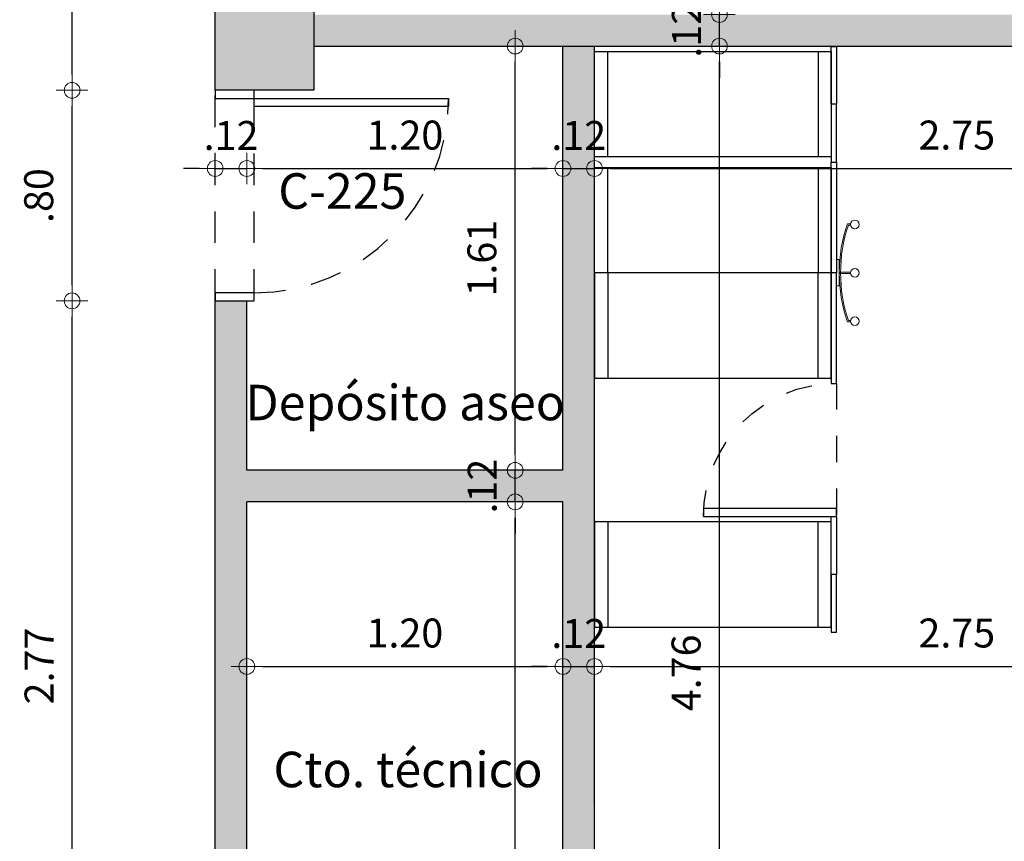
# Model space of a CAD drawing. Units: millimetres. Extents: x 0 to 3376, y 1692 to 1945.
# Drawn here: x 3338 to 3342, y 1707 to 1710 of the extents above; entities that cross this region are included whole.
import ezdxf

# ---------------------------------------------------------------- set-up
doc = ezdxf.new("R2010")
doc.units = ezdxf.units.MM
doc.header["$LTSCALE"] = 0.01
doc.linetypes.add('ACAD_ISO02W100', pattern=[15, 12, -3])
doc.linetypes.add('HIDDEN2', pattern=[0.1875, 0.125, -0.0625])
doc.layers.add('ACHURADO OSCURO', color=253, linetype='Continuous', lineweight=9, true_color=0x828282)
doc.layers.add('COTAS', color=7, linetype='Continuous', lineweight=9, true_color=0x5d5d5d)
doc.layers.add('ARCHIVO', color=56, linetype='Continuous', lineweight=9)
for name, color, linetype in [('ESTRUCTURA', 5, 'Continuous'), ('MOBILIARIO', 40, 'Continuous'), ('MUROS', 1, 'Continuous'), ('PROYECCION', 253, 'ACAD_ISO02W100'), ('PUERTAS', 10, 'Continuous'), ('REFERENCIAS', 3, 'Continuous')]:
    doc.layers.add(name, color=color, linetype=linetype)
doc.styles.get("Standard").update_dxf_attribs({"font": 'Arial.ttf'})
doc.styles.add('texto1', font='swisscl.ttf')
doc.dimstyles.new('DIM100', dxfattribs={"dimtxt": 0.11, "dimasz": 0.06, "dimexe": 0, "dimexo": 0, "dimgap": 0.07, "dimtad": 1, "dimzin": 4, "dimdsep": 46, "dimtxsty": 'texto1', "dimblk1": 'DIMBLK', "dimblk2": 'DIMBLK', "dimsah": 1, "dimcen": 0, "dimse1": 1, "dimse2": 1, "dimclrd": 251, "dimclre": 251, "dimclrt": 148, "dimadec": 0, "dimazin": 0, "dimtfac": 1, "dimtix": 1, "dimtmove": 2, "dimatfit": 3, "dimldrblk": 'DIMBLK', "dimfxl": 1, "dimtvp": 1.75, "dimtolj": 1, "dimtzin": 4, "dimarcsym": 0})

# ---------------------------------------------------------------- blocks, each defined once
blk = doc.blocks.new('A$C1B1846FF')
at = {"color": 251}
for p, q in [((0.0442, 0.3866), (0.033, 0.3866)), ((0.0407, 0.3816), (0.033, 0.3816)), ((0.0407, 0.0191), (0.033, 0.0191)), ((0.0442, 0.0141), (0.033, 0.0141))]:
    blk.add_line(p, q, dxfattribs=at)
for points in [[(0.0757, 0.1504), (0.0857, 0.1504), (0.0857, 0.2504), (0.0757, 0.2504)], [(0.0757, 0.1504), (0.0857, 0.1504), (0.0857, 0.2504), (0.0757, 0.2504)], [(0.0757, 0.1979), (0.0332, 0.1979), (0.0332, 0.2029), (0.0757, 0.2029)]]:
    blk.add_lwpolyline(points, close=True, dxfattribs=at)
for centre in [(0.0166, 0.3841), (0.0166, 0.2004), (0.0166, 0.0166)]:
    blk.add_circle(centre, 0.0166, dxfattribs=at)
for centre, radius, start, end in [((-0.4922, 0.2004), 0.5628, 341.212, 18.788), ((-0.492, 0.2004), 0.5677, 340.8438, 19.1562)]:
    blk.add_arc(centre, radius, start, end, dxfattribs=at)
blk = doc.blocks.new('A$C14A435CD')
for points in [[(0.1057, 0.64), (0.0857, 0.64), (0.0857, 0.22), (0.1057, 0.22)], [(0.1057, 0.22), (1.0057, 0.22), (1.0057, 0.62), (0.1057, 0.62)], [(0.1557, 0.22), (0.9557, 0.22), (0.9557, 0.62), (0.1557, 0.62)], [(0.1057, -0.2), (0.0857, -0.2), (0.0857, 0.22), (0.1057, 0.22)], [(0.1057, 0.22), (1.0057, 0.22), (1.0057, -0.18), (0.1057, -0.18)], [(0.1557, 0.22), (0.9557, 0.22), (0.9557, -0.18), (0.1557, -0.18)]]:
    blk.add_lwpolyline(points, close=True)
at = {"layer": 'ARCHIVO'}
blk.add_blockref('A$C1B1846FF', (0, 0.0196), dxfattribs=at)
blk = doc.blocks.new('A$C2F3F174F')
at = {"color": 253, "linetype": 'HIDDEN2', "ltscale": 0.2}
blk.add_line((0, 0.506), (0, 0.0051), dxfattribs=at)
at = {"color": 7}
blk.add_lwpolyline([(0, 0.0301), (0.506, 0.0301), (0.506, 0), (0, 0)], close=True, dxfattribs=at)
at = {"color": 253, "linetype": 'HIDDEN2', "ltscale": 0.2}
blk.add_arc((0, 0), 0.506, 0, 90, dxfattribs=at)
blk = doc.blocks.new('A$C7B1A09EA')
for points in [[(0.184, 0.3202), (0.164, 0.3202), (0.164, 0.1002), (0.184, 0.1002)], [(0.184, -0.0998), (1.084, -0.0998), (1.084, 0.3002), (0.184, 0.3002)], [(0.234, -0.0998), (1.034, -0.0998), (1.034, 0.3002), (0.234, 0.3002)], [(0.184, -0.1198), (0.164, -0.1198), (0.164, 0.1002), (0.184, 0.1002)]]:
    blk.add_lwpolyline(points, close=True)
blk = doc.blocks.new('DIMBLK')
for q in [(0, 1), (-1, 0), (1, 0), (0, -1)]:
    blk.add_line((0, 0), q)
blk.add_circle((0, 0), 0.5)
blk = doc.blocks.new('*D504')
at = {"layer": 'COTAS', "color": 251, "lineweight": -2, "transparency": 16777216}
for p, q in [((3338.692, 1709.221), (3338.632, 1709.221)), ((3338.752, 1709.221), (3338.872, 1709.221)), ((3338.932, 1709.221), (3338.992, 1709.221))]:
    blk.add_line(p, q, dxfattribs=at)
at = {"layer": 'Defpoints', "color": 0, "transparency": 16777216}
for p in [(3338.872, 1709.221), (3338.752, 1708.7181), (3338.872, 1708.7181)]:
    blk.add_point(p, dxfattribs=at)
at = {"layer": 'COTAS', "color": 251, "lineweight": -2, "transparency": 16777216, "xscale": 0.06, "yscale": 0.06, "zscale": 0.06}
blk.add_blockref('DIMBLK', (3338.752, 1709.221), dxfattribs=at)
at = {"layer": 'COTAS', "color": 251, "lineweight": -2, "transparency": 16777216, "xscale": 0.06, "yscale": 0.06, "zscale": 0.06, "rotation": 180}
blk.add_blockref('DIMBLK', (3338.872, 1709.221), dxfattribs=at)
at = {"layer": 'COTAS', "color": 148, "transparency": 16777216, "insert": (3338.812, 1709.3465), "char_height": 0.11, "attachment_point": 5, "style": 'texto1'}
blk.add_mtext('\\A1;.12', dxfattribs=at)
blk = doc.blocks.new('*D505')
at = {"layer": 'COTAS', "color": 251, "lineweight": -2, "transparency": 16777216}
blk.add_line((3338.932, 1709.221), (3340.0139, 1709.221), dxfattribs=at)
at = {"layer": 'Defpoints', "color": 0, "transparency": 16777216}
for p in [(3340.0739, 1709.686), (3340.0739, 1709.221), (3338.872, 1708.7181)]:
    blk.add_point(p, dxfattribs=at)
at = {"layer": 'COTAS', "color": 251, "lineweight": -2, "transparency": 16777216, "xscale": 0.06, "yscale": 0.06, "zscale": 0.06, "rotation": 180}
blk.add_blockref('DIMBLK', (3338.872, 1709.221), dxfattribs=at)
at = {"layer": 'COTAS', "color": 251, "lineweight": -2, "transparency": 16777216, "xscale": 0.06, "yscale": 0.06, "zscale": 0.06}
blk.add_blockref('DIMBLK', (3340.0739, 1709.221), dxfattribs=at)
at = {"layer": 'COTAS', "color": 148, "transparency": 16777216, "insert": (3339.473, 1709.348), "char_height": 0.11, "attachment_point": 5, "style": 'texto1'}
blk.add_mtext('\\A1;1.20', dxfattribs=at)
blk = doc.blocks.new('*D506')
at = {"layer": 'COTAS', "color": 251, "lineweight": -2, "transparency": 16777216}
for p, q in [((3340.0139, 1709.221), (3339.9539, 1709.221)), ((3340.0739, 1709.221), (3340.1939, 1709.221)), ((3340.2539, 1709.221), (3340.3139, 1709.221))]:
    blk.add_line(p, q, dxfattribs=at)
at = {"layer": 'Defpoints', "color": 0, "transparency": 16777216}
for p in [(3340.0739, 1709.686), (3340.1939, 1709.686), (3340.1939, 1709.221)]:
    blk.add_point(p, dxfattribs=at)
at = {"layer": 'COTAS', "color": 251, "lineweight": -2, "transparency": 16777216, "xscale": 0.06, "yscale": 0.06, "zscale": 0.06}
blk.add_blockref('DIMBLK', (3340.0739, 1709.221), dxfattribs=at)
at = {"layer": 'COTAS', "color": 251, "lineweight": -2, "transparency": 16777216, "xscale": 0.06, "yscale": 0.06, "zscale": 0.06, "rotation": 180}
blk.add_blockref('DIMBLK', (3340.1939, 1709.221), dxfattribs=at)
at = {"layer": 'COTAS', "color": 148, "transparency": 16777216, "insert": (3340.1339, 1709.3465), "char_height": 0.11, "attachment_point": 5, "style": 'texto1'}
blk.add_mtext('\\A1;.12', dxfattribs=at)
blk = doc.blocks.new('*D507')
at = {"layer": 'COTAS', "color": 251, "lineweight": -2, "transparency": 16777216}
blk.add_line((3340.2539, 1709.221), (3342.8881, 1709.221), dxfattribs=at)
at = {"layer": 'Defpoints', "color": 0, "transparency": 16777216}
for p in [(3340.1939, 1709.686), (3342.9481, 1709.6861), (3342.9481, 1709.221)]:
    blk.add_point(p, dxfattribs=at)
at = {"layer": 'COTAS', "color": 251, "lineweight": -2, "transparency": 16777216, "xscale": 0.06, "yscale": 0.06, "zscale": 0.06, "rotation": 180}
blk.add_blockref('DIMBLK', (3340.1939, 1709.221), dxfattribs=at)
at = {"layer": 'COTAS', "color": 251, "lineweight": -2, "transparency": 16777216, "xscale": 0.06, "yscale": 0.06, "zscale": 0.06}
blk.add_blockref('DIMBLK', (3342.9481, 1709.221), dxfattribs=at)
at = {"layer": 'COTAS', "color": 148, "transparency": 16777216, "insert": (3341.571, 1709.348), "char_height": 0.11, "attachment_point": 5, "style": 'texto1'}
blk.add_mtext('\\A1;2.75', dxfattribs=at)
blk = doc.blocks.new('*D526')
at = {"layer": 'COTAS', "color": 251, "lineweight": -2, "transparency": 16777216}
blk.add_line((3338.932, 1707.3294), (3340.0139, 1707.3294), dxfattribs=at)
at = {"layer": 'Defpoints', "color": 0, "transparency": 16777216}
for p in [(3338.872, 1707.9545), (3340.0739, 1707.9545), (3340.0739, 1707.3294)]:
    blk.add_point(p, dxfattribs=at)
at = {"layer": 'COTAS', "color": 251, "lineweight": -2, "transparency": 16777216, "xscale": 0.06, "yscale": 0.06, "zscale": 0.06, "rotation": 180}
blk.add_blockref('DIMBLK', (3338.872, 1707.3294), dxfattribs=at)
at = {"layer": 'COTAS', "color": 251, "lineweight": -2, "transparency": 16777216, "xscale": 0.06, "yscale": 0.06, "zscale": 0.06}
blk.add_blockref('DIMBLK', (3340.0739, 1707.3294), dxfattribs=at)
at = {"layer": 'COTAS', "color": 148, "transparency": 16777216, "insert": (3339.473, 1707.4564), "char_height": 0.11, "attachment_point": 5, "style": 'texto1'}
blk.add_mtext('\\A1;1.20', dxfattribs=at)
blk = doc.blocks.new('*D527')
at = {"layer": 'COTAS', "color": 251, "lineweight": -2, "transparency": 16777216}
for p, q in [((3340.0139, 1707.3294), (3339.9539, 1707.3294)), ((3340.0739, 1707.3294), (3340.1939, 1707.3294)), ((3340.2539, 1707.3294), (3340.3139, 1707.3294))]:
    blk.add_line(p, q, dxfattribs=at)
at = {"layer": 'Defpoints', "color": 0, "transparency": 16777216}
for p in [(3340.0739, 1707.9545), (3340.1939, 1707.3294), (3340.1939, 1707.3294)]:
    blk.add_point(p, dxfattribs=at)
at = {"layer": 'COTAS', "color": 251, "lineweight": -2, "transparency": 16777216, "xscale": 0.06, "yscale": 0.06, "zscale": 0.06}
blk.add_blockref('DIMBLK', (3340.0739, 1707.3294), dxfattribs=at)
at = {"layer": 'COTAS', "color": 251, "lineweight": -2, "transparency": 16777216, "xscale": 0.06, "yscale": 0.06, "zscale": 0.06, "rotation": 180}
blk.add_blockref('DIMBLK', (3340.1939, 1707.3294), dxfattribs=at)
at = {"layer": 'COTAS', "color": 148, "transparency": 16777216, "insert": (3340.1339, 1707.4549), "char_height": 0.11, "attachment_point": 5, "style": 'texto1'}
blk.add_mtext('\\A1;.12', dxfattribs=at)
blk = doc.blocks.new('*D528')
at = {"layer": 'COTAS', "color": 251, "lineweight": -2, "transparency": 16777216}
blk.add_line((3340.2539, 1707.3294), (3342.8881, 1707.3294), dxfattribs=at)
at = {"layer": 'Defpoints', "color": 0, "transparency": 16777216}
for p in [(3342.9481, 1707.6721), (3340.1939, 1707.3294), (3342.9481, 1707.3294)]:
    blk.add_point(p, dxfattribs=at)
at = {"layer": 'COTAS', "color": 251, "lineweight": -2, "transparency": 16777216, "xscale": 0.06, "yscale": 0.06, "zscale": 0.06, "rotation": 180}
blk.add_blockref('DIMBLK', (3340.1939, 1707.3294), dxfattribs=at)
at = {"layer": 'COTAS', "color": 251, "lineweight": -2, "transparency": 16777216, "xscale": 0.06, "yscale": 0.06, "zscale": 0.06}
blk.add_blockref('DIMBLK', (3342.9481, 1707.3294), dxfattribs=at)
at = {"layer": 'COTAS', "color": 148, "transparency": 16777216, "insert": (3341.571, 1707.4564), "char_height": 0.11, "attachment_point": 5, "style": 'texto1'}
blk.add_mtext('\\A1;2.75', dxfattribs=at)
blk = doc.blocks.new('*D552')
at = {"layer": 'COTAS', "color": 251, "lineweight": -2, "transparency": 16777216}
blk.add_line((3338.932, 1710.3904), (3339.617, 1710.3904), dxfattribs=at)
at = {"layer": 'Defpoints', "color": 0, "transparency": 16777216}
for p in [(3339.677, 1710.3904), (3338.872, 1709.5316), (3339.677, 1709.5316)]:
    blk.add_point(p, dxfattribs=at)
at = {"layer": 'COTAS', "color": 251, "lineweight": -2, "transparency": 16777216, "xscale": 0.06, "yscale": 0.06, "zscale": 0.06, "rotation": 180}
blk.add_blockref('DIMBLK', (3338.872, 1710.3904), dxfattribs=at)
at = {"layer": 'COTAS', "color": 251, "lineweight": -2, "transparency": 16777216, "xscale": 0.06, "yscale": 0.06, "zscale": 0.06}
blk.add_blockref('DIMBLK', (3339.677, 1710.3904), dxfattribs=at)
at = {"layer": 'COTAS', "color": 148, "transparency": 16777216, "insert": (3339.2745, 1710.5174), "char_height": 0.11, "attachment_point": 5, "style": 'texto1'}
blk.add_mtext('\\A1;.81', dxfattribs=at)
blk = doc.blocks.new('*D553')
at = {"layer": 'COTAS', "color": 251, "lineweight": -2, "transparency": 16777216}
blk.add_line((3339.737, 1710.3904), (3340.817, 1710.3904), dxfattribs=at)
at = {"layer": 'Defpoints', "color": 0, "transparency": 16777216}
for p in [(3340.877, 1711.006), (3340.877, 1710.3904), (3339.677, 1709.5316)]:
    blk.add_point(p, dxfattribs=at)
at = {"layer": 'COTAS', "color": 251, "lineweight": -2, "transparency": 16777216, "xscale": 0.06, "yscale": 0.06, "zscale": 0.06, "rotation": 180}
blk.add_blockref('DIMBLK', (3339.677, 1710.3904), dxfattribs=at)
at = {"layer": 'COTAS', "color": 251, "lineweight": -2, "transparency": 16777216, "xscale": 0.06, "yscale": 0.06, "zscale": 0.06}
blk.add_blockref('DIMBLK', (3340.877, 1710.3904), dxfattribs=at)
at = {"layer": 'COTAS', "color": 148, "transparency": 16777216, "insert": (3340.277, 1710.5174), "char_height": 0.11, "attachment_point": 5, "style": 'texto1'}
blk.add_mtext('\\A1;1.20', dxfattribs=at)
blk = doc.blocks.new('*D625')
at = {"layer": 'COTAS', "color": 251, "lineweight": -2, "transparency": 16777216}
blk.add_line((3338.2078, 1706.0041), (3338.2078, 1708.6581), dxfattribs=at)
at = {"layer": 'Defpoints', "color": 0, "transparency": 16777216}
for p in [(3338.2078, 1708.7181), (3338.752, 1708.7181), (3338.752, 1705.9441)]:
    blk.add_point(p, dxfattribs=at)
at = {"layer": 'COTAS', "color": 251, "lineweight": -2, "transparency": 16777216, "xscale": 0.06, "yscale": 0.06, "zscale": 0.06}
for p, rotation in [((3338.2078, 1708.7181), 90), ((3338.2078, 1705.9441), 270)]:
    blk.add_blockref('DIMBLK', p, dxfattribs=dict(at, rotation=rotation))
at = {"layer": 'COTAS', "color": 148, "transparency": 16777216, "insert": (3338.0823, 1707.3311), "char_height": 0.11, "attachment_point": 5, "rotation": 90, "style": 'texto1'}
blk.add_mtext('\\A1;2.77', dxfattribs=at)
blk = doc.blocks.new('*D626')
at = {"layer": 'COTAS', "color": 251, "lineweight": -2, "transparency": 16777216}
blk.add_line((3338.2078, 1708.7781), (3338.2078, 1709.4581), dxfattribs=at)
at = {"layer": 'Defpoints', "color": 0, "transparency": 16777216}
for p in [(3338.2078, 1709.5181), (3338.752, 1709.5181), (3338.752, 1708.7181)]:
    blk.add_point(p, dxfattribs=at)
at = {"layer": 'COTAS', "color": 251, "lineweight": -2, "transparency": 16777216, "xscale": 0.06, "yscale": 0.06, "zscale": 0.06}
for p, rotation in [((3338.2078, 1709.5181), 90), ((3338.2078, 1708.7181), 270)]:
    blk.add_blockref('DIMBLK', p, dxfattribs=dict(at, rotation=rotation))
at = {"layer": 'COTAS', "color": 148, "transparency": 16777216, "insert": (3338.0809, 1709.1181), "char_height": 0.11, "attachment_point": 5, "rotation": 90, "style": 'texto1'}
blk.add_mtext('\\A1;.80', dxfattribs=at)
blk = doc.blocks.new('*D627')
at = {"layer": 'COTAS', "color": 251, "lineweight": -2, "transparency": 16777216}
blk.add_line((3338.2078, 1709.5781), (3338.2078, 1714.4691), dxfattribs=at)
at = {"layer": 'Defpoints', "color": 0, "transparency": 16777216}
for p in [(3338.2078, 1714.5291), (3338.767, 1714.5291), (3338.752, 1709.5181)]:
    blk.add_point(p, dxfattribs=at)
at = {"layer": 'COTAS', "color": 251, "lineweight": -2, "transparency": 16777216, "xscale": 0.06, "yscale": 0.06, "zscale": 0.06}
for p, rotation in [((3338.2078, 1714.5291), 90), ((3338.2078, 1709.5181), 270)]:
    blk.add_blockref('DIMBLK', p, dxfattribs=dict(at, rotation=rotation))
at = {"layer": 'COTAS', "color": 148, "transparency": 16777216, "insert": (3338.0809, 1712.0236), "char_height": 0.11, "attachment_point": 5, "rotation": 90, "style": 'texto1'}
blk.add_mtext('\\A1;5.01', dxfattribs=at)
blk = doc.blocks.new('*D638')
at = {"layer": 'COTAS', "color": 251, "lineweight": -2, "transparency": 16777216}
blk.add_line((3340.6687, 1704.9841), (3340.6687, 1709.626), dxfattribs=at)
at = {"layer": 'Defpoints', "color": 0, "transparency": 16777216}
for p in [(3340.1939, 1709.686), (3340.6687, 1709.686), (3340.1939, 1704.9241)]:
    blk.add_point(p, dxfattribs=at)
at = {"layer": 'COTAS', "color": 251, "lineweight": -2, "transparency": 16777216, "xscale": 0.06, "yscale": 0.06, "zscale": 0.06}
for p, rotation in [((3340.6687, 1709.686), 90), ((3340.6687, 1704.9241), 270)]:
    blk.add_blockref('DIMBLK', p, dxfattribs=dict(at, rotation=rotation))
at = {"layer": 'COTAS', "color": 148, "transparency": 16777216, "insert": (3340.5418, 1707.305), "char_height": 0.11, "attachment_point": 5, "rotation": 90, "style": 'texto1'}
blk.add_mtext('\\A1;4.76', dxfattribs=at)
blk = doc.blocks.new('*D639')
at = {"layer": 'COTAS', "color": 251, "lineweight": -2, "transparency": 16777216}
for p, q in [((3340.6687, 1709.866), (3340.6687, 1709.926)), ((3340.6687, 1709.686), (3340.6687, 1709.806)), ((3340.6687, 1709.626), (3340.6687, 1709.566))]:
    blk.add_line(p, q, dxfattribs=at)
at = {"layer": 'Defpoints', "color": 0, "transparency": 16777216}
for p in [(3340.277, 1709.806), (3340.6687, 1709.806), (3340.1939, 1709.686)]:
    blk.add_point(p, dxfattribs=at)
at = {"layer": 'COTAS', "color": 251, "lineweight": -2, "transparency": 16777216, "xscale": 0.06, "yscale": 0.06, "zscale": 0.06}
for p, rotation in [((3340.6687, 1709.806), 270), ((3340.6687, 1709.686), 90)]:
    blk.add_blockref('DIMBLK', p, dxfattribs=dict(at, rotation=rotation))
at = {"layer": 'COTAS', "color": 148, "transparency": 16777216, "insert": (3340.5432, 1709.746), "char_height": 0.11, "attachment_point": 5, "rotation": 90, "style": 'texto1'}
blk.add_mtext('\\A1;.12', dxfattribs=at)
blk = doc.blocks.new('*D640')
at = {"layer": 'COTAS', "color": 251, "lineweight": -2, "transparency": 16777216}
blk.add_line((3340.6687, 1709.866), (3340.6687, 1712.146), dxfattribs=at)
at = {"layer": 'Defpoints', "color": 0, "transparency": 16777216}
for p in [(3340.277, 1712.206), (3340.6687, 1712.206), (3340.277, 1709.806)]:
    blk.add_point(p, dxfattribs=at)
at = {"layer": 'COTAS', "color": 251, "lineweight": -2, "transparency": 16777216, "xscale": 0.06, "yscale": 0.06, "zscale": 0.06}
for p, rotation in [((3340.6687, 1712.206), 90), ((3340.6687, 1709.806), 270)]:
    blk.add_blockref('DIMBLK', p, dxfattribs=dict(at, rotation=rotation))
at = {"layer": 'COTAS', "color": 148, "transparency": 16777216, "insert": (3340.5418, 1711.006), "char_height": 0.11, "attachment_point": 5, "rotation": 90, "style": 'texto1'}
blk.add_mtext('\\A1;2.40', dxfattribs=at)
blk = doc.blocks.new('*D650')
at = {"layer": 'COTAS', "color": 251, "lineweight": -2, "transparency": 16777216}
blk.add_line((3339.8924, 1705.1041), (3339.8924, 1707.8945), dxfattribs=at)
at = {"layer": 'Defpoints', "color": 0, "transparency": 16777216}
for p in [(3339.8924, 1707.9545), (3340.0739, 1707.9545), (3340.0739, 1705.0441)]:
    blk.add_point(p, dxfattribs=at)
at = {"layer": 'COTAS', "color": 251, "lineweight": -2, "transparency": 16777216, "xscale": 0.06, "yscale": 0.06, "zscale": 0.06}
for p, rotation in [((3339.8924, 1707.9545), 90), ((3339.8924, 1705.0441), 270)]:
    blk.add_blockref('DIMBLK', p, dxfattribs=dict(at, rotation=rotation))
at = {"layer": 'COTAS', "color": 148, "transparency": 16777216, "insert": (3339.7655, 1706.4993), "char_height": 0.11, "attachment_point": 5, "rotation": 90, "style": 'texto1'}
blk.add_mtext('\\A1;2.91', dxfattribs=at)
blk = doc.blocks.new('*D651')
at = {"layer": 'COTAS', "color": 251, "lineweight": -2, "transparency": 16777216}
for p, q in [((3339.8924, 1708.1345), (3339.8924, 1708.1945)), ((3339.8924, 1707.9545), (3339.8924, 1708.0745)), ((3339.8924, 1707.8945), (3339.8924, 1707.8345))]:
    blk.add_line(p, q, dxfattribs=at)
at = {"layer": 'Defpoints', "color": 0, "transparency": 16777216}
for p in [(3339.8924, 1708.0745), (3340.0739, 1708.0745), (3340.0739, 1707.9545)]:
    blk.add_point(p, dxfattribs=at)
at = {"layer": 'COTAS', "color": 251, "lineweight": -2, "transparency": 16777216, "xscale": 0.06, "yscale": 0.06, "zscale": 0.06}
for p, rotation in [((3339.8924, 1708.0745), 270), ((3339.8924, 1707.9545), 90)]:
    blk.add_blockref('DIMBLK', p, dxfattribs=dict(at, rotation=rotation))
at = {"layer": 'COTAS', "color": 148, "transparency": 16777216, "insert": (3339.7669, 1708.0145), "char_height": 0.11, "attachment_point": 5, "rotation": 90, "style": 'texto1'}
blk.add_mtext('\\A1;.12', dxfattribs=at)
blk = doc.blocks.new('*D652')
at = {"layer": 'COTAS', "color": 251, "lineweight": -2, "transparency": 16777216}
blk.add_line((3339.8924, 1708.1345), (3339.8924, 1709.626), dxfattribs=at)
at = {"layer": 'Defpoints', "color": 0, "transparency": 16777216}
for p in [(3339.8924, 1709.686), (3340.0739, 1709.686), (3340.0739, 1708.0745)]:
    blk.add_point(p, dxfattribs=at)
at = {"layer": 'COTAS', "color": 251, "lineweight": -2, "transparency": 16777216, "xscale": 0.06, "yscale": 0.06, "zscale": 0.06}
for p, rotation in [((3339.8924, 1709.686), 90), ((3339.8924, 1708.0745), 270)]:
    blk.add_blockref('DIMBLK', p, dxfattribs=dict(at, rotation=rotation))
at = {"layer": 'COTAS', "color": 148, "transparency": 16777216, "insert": (3339.7655, 1708.8803), "char_height": 0.11, "attachment_point": 5, "rotation": 90, "style": 'texto1'}
blk.add_mtext('\\A1;1.61', dxfattribs=at)

msp = doc.modelspace()

# ---------------------------------------------------------------- hatches: boundary and pattern name
at = {"layer": 'ACHURADO OSCURO'}
h = msp.add_hatch(color=256, dxfattribs=at)
h.dxf.hatch_style = 1
h.paths.add_polyline_path([(3339.119, 1724.1491), (3338.824, 1724.1491), (3338.824, 1723.5491), (3339.119, 1723.5491)])
h.paths.add_polyline_path([(3346.117, 1724.1491), (3345.764, 1724.1491), (3345.764, 1723.5491), (3346.117, 1723.5491)])
h.paths.add_polyline_path([(3353.122, 1724.1491), (3352.787, 1724.1491), (3352.787, 1723.5491), (3353.122, 1723.5491)])
h.paths.add_polyline_path([(3360.062, 1724.1491), (3359.732, 1724.1491), (3359.732, 1723.5491), (3360.062, 1723.5491)])
h.paths.add_polyline_path([(3367.102, 1724.1491), (3366.772, 1724.1491), (3366.772, 1723.5491), (3367.102, 1723.5491)])
h.paths.add_polyline_path([(3367.077, 1716.9641), (3366.757, 1716.9641), (3366.757, 1716.5291), (3367.077, 1716.5291)])
h.paths.add_polyline_path([(3360.062, 1716.9641), (3359.732, 1716.9641), (3359.732, 1716.5291), (3359.785, 1716.5291), (3360.062, 1716.5291)])
h.paths.add_polyline_path([(3353.122, 1716.9641), (3352.787, 1716.9641), (3352.787, 1716.5291), (3353.122, 1716.5291)])
h.paths.add_polyline_path([(3346.122, 1716.9711), (3345.764, 1716.9711), (3345.764, 1716.5291), (3346.122, 1716.5291)])
h.paths.add_polyline_path([(3339.179, 1716.9831), (3338.797, 1716.9831), (3338.797, 1716.5291), (3339.179, 1716.5291)])
h.paths.add_polyline_path([(3339.127, 1709.8109), (3339.127, 1709.8109), (3339.127, 1709.9841), (3338.752, 1709.9841), (3338.752, 1709.5181), (3339.127, 1709.5181), (3339.127, 1709.6641)])
h.paths.add_polyline_path([(3346.107, 1709.9841), (3345.692, 1709.9841), (3345.692, 1709.5101), (3346.107, 1709.5101)])
h.paths.add_polyline_path([(3353.082, 1709.9841), (3352.552, 1709.9841), (3352.552, 1709.5071), (3353.082, 1709.5071)])
h.paths.add_polyline_path([(3360.1, 1709.9791), (3359.752, 1709.9791), (3359.752, 1709.5471), (3360.1, 1709.5471)])
h.paths.add_polyline_path([(3367.057, 1709.9791), (3366.709, 1709.9791), (3366.709, 1709.5471), (3367.057, 1709.5471)])
h.paths.add_polyline_path([(3339.143, 1702.9241), (3338.767, 1702.9241), (3338.767, 1702.4851), (3339.143, 1702.4851)])
h.paths.add_polyline_path([(3346.133, 1702.9241), (3345.795, 1702.9241), (3345.795, 1702.4821), (3346.133, 1702.4821)])
h.paths.add_polyline_path([(3353.116, 1702.9241), (3352.786, 1702.9241), (3352.786, 1702.4871), (3353.116, 1702.4871)])
h.paths.add_polyline_path([(3360.124, 1702.9241), (3359.785, 1702.9241), (3359.785, 1702.5051), (3360.124, 1702.5051)])
h.paths.add_polyline_path([(3367.092, 1702.9241), (3366.742, 1702.9241), (3366.742, 1702.5051), (3367.092, 1702.5051)])
h.paths.add_polyline_path([(3367.092, 1695.8541), (3366.742, 1695.8541), (3366.742, 1695.2341), (3367.092, 1695.2341)])
h.paths.add_polyline_path([(3360.124, 1695.8541), (3359.785, 1695.8541), (3359.785, 1695.2341), (3360.124, 1695.2341)])
h.paths.add_polyline_path([(3353.116, 1695.8541), (3352.786, 1695.8541), (3352.786, 1695.2341), (3353.116, 1695.2341)])
h.paths.add_polyline_path([(3346.133, 1695.8541), (3345.795, 1695.8541), (3345.795, 1695.2341), (3346.133, 1695.2341)])
h.paths.add_polyline_path([(3339.111, 1696.1891), (3338.797, 1696.1891), (3338.797, 1694.9591), (3339.111, 1694.9591)])
h = msp.add_hatch(color=256, dxfattribs=at)
h.dxf.hatch_style = 1
h.paths.add_polyline_path([(3338.872, 1714.5291), (3338.752, 1714.5291), (3338.752, 1709.9841), (3338.872, 1709.9841)])
h.paths.add_polyline_path([(3340.1939, 1709.686), (3340.0739, 1709.686), (3340.0739, 1708.0745), (3338.872, 1708.0745), (3338.872, 1708.7181), (3338.752, 1708.7181), (3338.752, 1705.9441), (3338.872, 1705.9441), (3338.872, 1707.9545), (3340.0739, 1707.9545), (3340.0739, 1705.0441), (3338.752, 1705.0441), (3338.752, 1704.9241), (3340.1939, 1704.9241), (3340.1939, 1704.9433), (3340.1875, 1704.9433), (3340.1875, 1705.0133)])
h.paths.add_polyline_path([(3345.692, 1709.806), (3345.077, 1709.806), (3339.127, 1709.806), (3339.127, 1709.686), (3342.9481, 1709.686), (3342.9481, 1707.6721), (3344.564, 1707.6721), (3344.564, 1707.7921), (3343.0681, 1707.7921), (3343.0681, 1709.6861), (3345.692, 1709.6861)])
h.paths.add_polyline_path([(3343.3961, 1706.8771), (3343.2761, 1706.8771), (3343.276, 1705.0709), (3343.2761, 1705.0709), (3343.2761, 1704.9241), (3343.3961, 1704.9241)])
h.paths.add_polyline_path([(3345.884, 1709.5101), (3345.764, 1709.5101), (3345.764, 1705.0441), (3345.884, 1705.0441)])
h.paths.add_polyline_path([(3348.7, 1709.686), (3351.454, 1709.686), (3351.454, 1709.6649), (3351.454, 1709.6649), (3351.454, 1709.2649), (3351.454, 1709.2249), (3351.454, 1709.2249), (3351.454, 1708.8249), (3351.454, 1708.4249), (3351.454, 1707.8789), (3351.454, 1707.8789), (3351.454, 1707.4789), (3351.454, 1705.6441), (3351.4542, 1705.6441), (3351.4542, 1705.0441), (3351.574, 1705.0441), (3351.574, 1706.5441), (3351.574, 1709.686), (3352.552, 1709.6866), (3352.552, 1709.806), (3346.107, 1709.806), (3346.107, 1709.686), (3348.58, 1709.686), (3348.58, 1707.7921), (3347.084, 1707.7921), (3347.084, 1707.6721), (3348.7, 1707.6721)])
h.paths.add_polyline_path([(3348.372, 1706.8771), (3348.252, 1706.8771), (3348.252, 1704.9241), (3348.372, 1704.9241), (3348.372, 1705.0692)])
h.paths.add_polyline_path([(3354.39, 1709.6878), (3357.144, 1709.6894), (3357.144, 1707.2941), (3357.144, 1705.6441), (3357.1442, 1705.6441), (3357.1442, 1705.0441), (3357.264, 1705.0441), (3357.264, 1709.6894), (3359.752, 1709.6878), (3359.752, 1709.8094), (3358.606, 1709.8094), (3355.306, 1709.8094), (3355.306, 1714.4091), (3355.186, 1714.4091), (3355.186, 1709.8094), (3353.082, 1709.8094), (3353.082, 1709.687), (3354.27, 1709.6877), (3354.27, 1707.7937), (3352.774, 1707.7937), (3352.774, 1707.6737), (3354.39, 1707.6737)])
h.paths.add_polyline_path([(3354.062, 1706.8787), (3353.942, 1706.8787), (3353.942, 1704.9241), (3354.062, 1704.9241), (3354.062, 1705.0709)])
h.paths.add_polyline_path([(3360.08, 1709.5471), (3359.96, 1709.5471), (3359.96, 1707.7937), (3358.464, 1707.7937), (3358.464, 1707.6737), (3360.08, 1707.6737)])
h.paths.add_polyline_path([(3359.752, 1706.8787), (3359.632, 1706.8787), (3359.632, 1704.9241), (3359.752, 1704.9241), (3359.752, 1705.0709)])
h.paths.add_polyline_path([(3362.834, 1709.6879), (3365.468, 1709.6895), (3365.468, 1707.6737), (3367.084, 1707.6737), (3367.084, 1707.7937), (3365.588, 1707.7937), (3365.588, 1709.6896), (3366.709, 1709.6902), (3366.709, 1709.8094), (3366.406, 1709.8094), (3362.406, 1709.8074), (3362.406, 1709.8035), (3361.206, 1709.8035), (3360.1, 1709.8062), (3360.1, 1709.6862), (3362.714, 1709.6878), (3362.714, 1705.0441), (3362.834, 1705.0441)])
h.paths.add_polyline_path([(3365.916, 1706.8787), (3365.796, 1706.8787), (3365.796, 1705.0709), (3365.796, 1705.0709), (3365.796, 1704.9241), (3365.916, 1704.9241)])
h.paths.add_polyline_path([(3368.404, 1714.5291), (3368.284, 1714.5291), (3368.284, 1709.8112), (3367.606, 1709.8108), (3367.606, 1709.8094), (3367.057, 1709.8094), (3367.057, 1709.6905), (3368.284, 1709.6912), (3368.284, 1704.9241), (3368.404, 1704.9241)])
h.paths.add_polyline_path([(3363.0778, 1714.5291), (3361.6378, 1714.5291), (3361.6378, 1713.5091), (3361.7578, 1713.5091), (3361.7578, 1714.4091), (3362.9578, 1714.4091), (3362.9578, 1713.5091), (3363.0778, 1713.5091)])
h.paths.add_polyline_path([(3360.7428, 1714.5291), (3360.6228, 1714.5291), (3360.6228, 1713.5091), (3360.7428, 1713.5091)])
h.paths.add_polyline_path([(3349.4915, 1714.5291), (3348.0515, 1714.5291), (3348.0515, 1713.5091), (3348.1715, 1713.5091), (3348.1715, 1714.4091), (3349.3715, 1714.4091), (3349.3715, 1713.5091), (3349.4915, 1713.5091)])
h.paths.add_polyline_path([(3347.1565, 1714.5291), (3347.0365, 1714.5291), (3347.0365, 1713.5091), (3347.1565, 1713.5091)])

# ---------------------------------------------------------------- linework, layer by layer
at = {"layer": 'ESTRUCTURA'}
msp.add_lwpolyline([(3339.127, 1709.5181), (3338.752, 1709.5181), (3338.752, 1709.9841), (3339.127, 1709.9841)], close=True, dxfattribs=at)
at = {"layer": 'MUROS'}
for p, q in [((3339.127, 1709.686), (3342.9481, 1709.686)), ((3340.0739, 1708.0745), (3340.0739, 1709.686)), ((3340.1939, 1704.9241), (3340.1939, 1709.686)), ((3338.752, 1705.9441), (3338.752, 1708.7181)), ((3338.752, 1708.7181), (3338.872, 1708.7181)), ((3338.872, 1708.0745), (3338.872, 1708.7181)), ((3340.0739, 1708.0745), (3338.872, 1708.0745)), ((3338.872, 1705.9441), (3338.872, 1707.9545)), ((3340.0739, 1707.9545), (3338.872, 1707.9545)), ((3340.0739, 1705.0441), (3340.0739, 1707.9545))]:
    msp.add_line(p, q, dxfattribs=at)
at = {"layer": 'PROYECCION'}
for p, q in [((3338.752, 1708.7181), (3338.752, 1709.5181)), ((3338.8998, 1708.7181), (3338.8998, 1709.5181))]:
    msp.add_line(p, q, dxfattribs=at)
msp.add_arc((3338.8998, 1709.4875), 0.7389, 270, 0, dxfattribs=at)
at = {"layer": 'PUERTAS'}
for points in [[(3338.752, 1709.5181), (3338.752, 1709.4875), (3338.8998, 1709.4875), (3338.8998, 1709.5181)], [(3339.6387, 1709.4875), (3339.6387, 1709.4569), (3338.8998, 1709.4569), (3338.8998, 1709.4875)], [(3338.752, 1708.7486), (3338.752, 1708.7181), (3338.8998, 1708.7181), (3338.8998, 1708.7486)]]:
    msp.add_lwpolyline(points, close=True, dxfattribs=at)

# ---------------------------------------------------------------- block references
at = {"layer": 'MOBILIARIO', "xscale": -1}
for name, p in [('A$C7B1A09EA', (3341.278, 1709.3647)), ('A$C2F3F174F', (3341.114, 1707.8989))]:
    msp.add_blockref(name, p, dxfattribs=at)
at = {"layer": 'MOBILIARIO', "rotation": 180}
for name, p in [('A$C14A435CD', (3341.1997, 1709.0449)), ('A$C7B1A09EA', (3341.278, 1707.7792))]:
    msp.add_blockref(name, p, dxfattribs=at)

# ---------------------------------------------------------------- texts
at = {"layer": 'REFERENCIAS'}
for s, height, p in [('C-225', 0.13477, (3338.9915, 1709.0682)), ('Depósito aseo', 0.134772, (3338.8666, 1708.2646)), ('Cto. técnico', 0.134772, (3338.9732, 1706.8706))]:
    msp.add_text(s, height=height, dxfattribs=at).set_placement(p)

# ---------------------------------------------------------------- dimensions: what is measured, and where the dimension line sits
at = {"layer": 'COTAS'}
for base, p1, p2, picture, middle in [((3338.2078, 1714.5291), (3338.752, 1709.5181), (3338.767, 1714.5291), '*D627', (3338.0809, 1712.0236)), ((3340.6687, 1712.206), (3340.277, 1709.806), (3340.277, 1712.206), '*D640', (3340.5418, 1711.006)), ((3340.6687, 1709.806), (3340.1939, 1709.686), (3340.277, 1709.806), '*D639', (3340.5432, 1709.746)), ((3339.8924, 1709.686), (3340.0739, 1708.0745), (3340.0739, 1709.686), '*D652', (3339.7655, 1708.8803)), ((3340.6687, 1709.686), (3340.1939, 1704.9241), (3340.1939, 1709.686), '*D638', (3340.5418, 1707.305)), ((3338.2078, 1709.5181), (3338.752, 1708.7181), (3338.752, 1709.5181), '*D626', (3338.0809, 1709.1181)), ((3338.2078, 1708.7181), (3338.752, 1705.9441), (3338.752, 1708.7181), '*D625', (3338.0823, 1707.3311)), ((3339.8924, 1708.0745), (3340.0739, 1707.9545), (3340.0739, 1708.0745), '*D651', (3339.7669, 1708.0145)), ((3339.8924, 1707.9545), (3340.0739, 1705.0441), (3340.0739, 1707.9545), '*D650', (3339.7655, 1706.4993))]:
    dim = msp.add_linear_dim(base=base, p1=p1, p2=p2, angle=90, dimstyle='DIM100', dxfattribs=at)
    dim.commit()
    dim.dimension.update_dxf_attribs({"geometry": picture, "text_midpoint": middle})
for base, p1, p2, picture, middle in [((3340.877, 1710.3904), (3339.677, 1709.5316), (3340.877, 1711.006), '*D553', (3340.277, 1710.5174)), ((3339.6770364527, 1710.3904468529), (3338.8720364527, 1709.5315578699), (3339.6770364527, 1709.5315578699), '*D552', (3339.2745364527, 1710.5173931176)), ((3340.0739, 1709.221), (3338.872, 1708.7181), (3340.0739, 1709.686), '*D505', (3339.473, 1709.348)), ((3340.1939, 1709.221), (3340.0739, 1709.686), (3340.1939, 1709.686), '*D506', (3340.1339, 1709.3465)), ((3342.9481, 1709.221), (3340.1939, 1709.686), (3342.9481, 1709.6861), '*D507', (3341.571, 1709.348)), ((3338.872, 1709.221), (3338.752, 1708.7181), (3338.872, 1708.7181), '*D504', (3338.812, 1709.3465)), ((3340.0739, 1707.3294), (3338.872, 1707.9545), (3340.0739, 1707.9545), '*D526', (3339.473, 1707.4564)), ((3340.1939, 1707.3294), (3340.0739, 1707.9545), (3340.1939, 1707.3294), '*D527', (3340.1339, 1707.4549)), ((3342.9481, 1707.3294), (3340.1939, 1707.3294), (3342.9481, 1707.6721), '*D528', (3341.571, 1707.4564))]:
    dim = msp.add_linear_dim(base=base, p1=p1, p2=p2, dimstyle='DIM100', dxfattribs=at)
    dim.commit()
    dim.dimension.update_dxf_attribs({"geometry": picture, "text_midpoint": middle})

doc.saveas('drawing.dxf')
